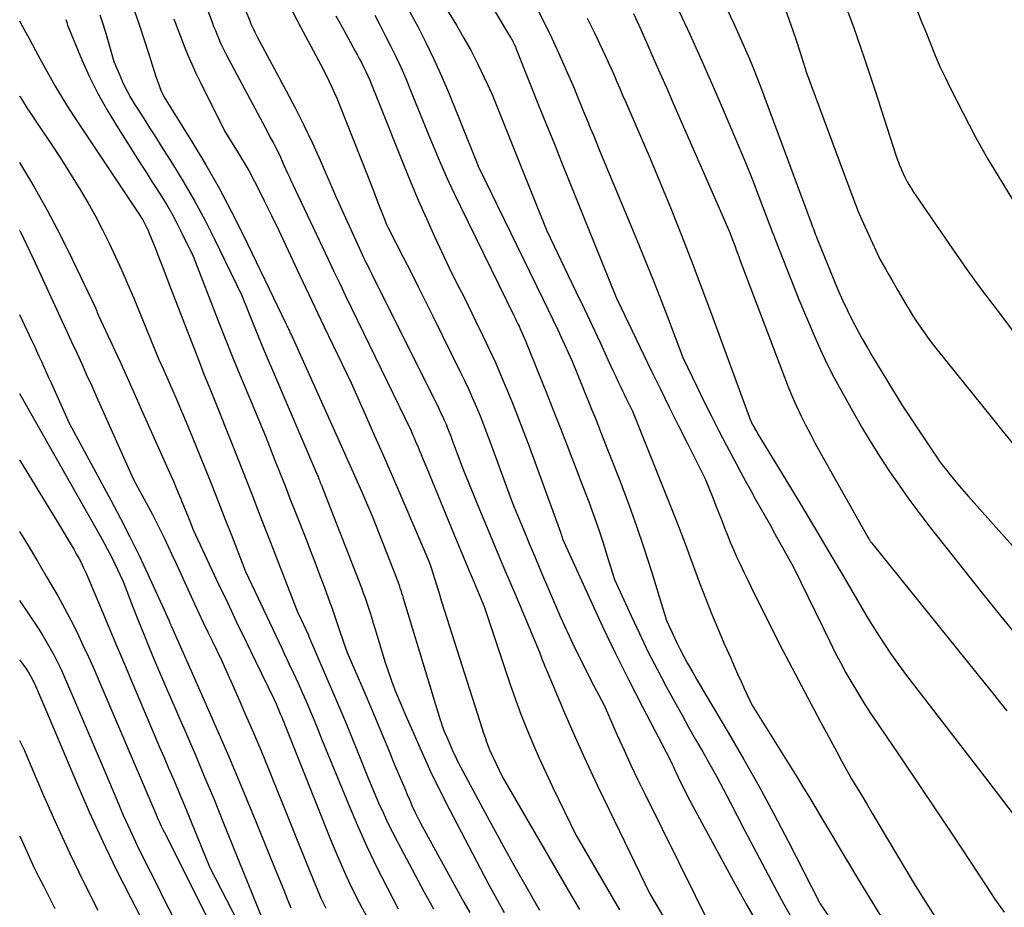
# Model space of a CAD drawing. Units: inches. Extents: x 2612369 to 2615133, y 1504482 to 1507367.
# Drawn here: x 2612402 to 2612511, y 1506306 to 1506405 of the extents above; entities that cross this region are included whole.
import ezdxf

# ---------------------------------------------------------------- set-up
doc = ezdxf.new("R2010")
doc.units = ezdxf.units.IN
doc.header["$MEASUREMENT"] = 0
doc.layers.add('Tile_2735_03_NE_contour_2ft', color=81, linetype='Continuous')

msp = doc.modelspace()

# ---------------------------------------------------------------- linework, layer by layer
at = {"layer": 'Tile_2735_03_NE_contour_2ft'}
for points in [[(2612419.84, 1506413.72, 7848), (2612423.09, 1506405.03, 7848), (2612423.26, 1506404.56, 7848), (2612423.45, 1506404.09, 7848), (2612423.64, 1506403.62, 7848), (2612423.83, 1506403.16, 7848), (2612424.04, 1506402.69, 7848), (2612424.25, 1506402.24, 7848), (2612424.47, 1506401.79, 7848), (2612424.7, 1506401.34, 7848), (2612428.69, 1506393.84, 7848), (2612428.99, 1506393.28, 7848), (2612429.29, 1506392.72, 7848), (2612429.58, 1506392.17, 7848), (2612429.88, 1506391.61, 7848), (2612430.12, 1506391.16, 7848), (2612430.29, 1506390.82, 7848), (2612430.46, 1506390.48, 7848), (2612430.63, 1506390.14, 7848), (2612430.78, 1506389.79, 7848), (2612431.09, 1506389.09, 7848), (2612431.5, 1506388.19, 7848), (2612431.71, 1506387.73, 7848), (2612431.92, 1506387.28, 7848), (2612432.13, 1506386.83, 7848), (2612432.34, 1506386.38, 7848), (2612436.03, 1506378.58, 7848), (2612436.68, 1506377.22, 7848), (2612437.33, 1506375.86, 7848), (2612437.98, 1506374.5, 7848), (2612438.63, 1506373.14, 7848), (2612445.23, 1506359.51, 7848), (2612445.48, 1506358.94, 7848), (2612445.61, 1506358.65, 7848), (2612445.74, 1506358.37, 7848), (2612445.86, 1506358.08, 7848), (2612445.98, 1506357.79, 7848), (2612446.17, 1506357.34, 7848), (2612446.39, 1506356.82, 7848), (2612446.6, 1506356.31, 7848), (2612446.82, 1506355.79, 7848), (2612447.03, 1506355.28, 7848), (2612450.08, 1506347.85, 7848), (2612450.63, 1506346.51, 7848), (2612451.18, 1506345.17, 7848), (2612451.74, 1506343.84, 7848), (2612452.3, 1506342.51, 7848), (2612453.42, 1506339.84, 7848), (2612455.75, 1506332.8, 7848), (2612456.32, 1506331.13, 7848), (2612456.91, 1506329.47, 7848), (2612457.53, 1506327.82, 7848), (2612458.18, 1506326.18, 7848), (2612458.85, 1506324.55, 7848), (2612459.55, 1506322.93, 7848), (2612460.29, 1506321.33, 7848), (2612461.04, 1506319.73, 7848), (2612463.7, 1506314.29, 7848), (2612466.91, 1506308.77, 7848), (2612468.52, 1506306.02, 7848)], [(2612446.17, 1506411.41, 7836), (2612450.33, 1506404.68, 7836), (2612451.17, 1506403.26, 7836), (2612451.98, 1506401.83, 7836), (2612452.73, 1506400.36, 7836), (2612453.44, 1506398.87, 7836), (2612453.81, 1506398.06, 7836), (2612454.3, 1506396.96, 7836), (2612454.77, 1506395.86, 7836), (2612455.22, 1506394.74, 7836), (2612455.66, 1506393.62, 7836), (2612456.1, 1506392.5, 7836), (2612456.54, 1506391.37, 7836), (2612456.98, 1506390.25, 7836), (2612457.43, 1506389.14, 7836), (2612460.41, 1506381.74, 7836), (2612462.76, 1506376.86, 7836), (2612463.66, 1506374.97, 7836), (2612464.56, 1506373.08, 7836), (2612465.45, 1506371.19, 7836), (2612466.34, 1506369.29, 7836), (2612467.55, 1506366.67, 7836), (2612467.82, 1506366.08, 7836), (2612468.1, 1506365.49, 7836), (2612468.37, 1506364.9, 7836), (2612468.65, 1506364.31, 7836), (2612468.84, 1506363.91, 7836), (2612469.03, 1506363.53, 7836), (2612469.21, 1506363.14, 7836), (2612469.4, 1506362.76, 7836), (2612469.59, 1506362.38, 7836), (2612469.97, 1506361.62, 7836), (2612472.73, 1506354.77, 7836), (2612473.77, 1506352.17, 7836), (2612474.79, 1506349.56, 7836), (2612475.79, 1506346.94, 7836), (2612476.77, 1506344.31, 7836), (2612477.44, 1506342.49, 7836), (2612478.09, 1506340.78, 7836), (2612478.77, 1506339.07, 7836), (2612479.47, 1506337.38, 7836), (2612480.19, 1506335.69, 7836), (2612480.91, 1506334.07, 7836), (2612481.29, 1506333.2, 7836), (2612481.68, 1506332.34, 7836), (2612482.07, 1506331.47, 7836), (2612482.47, 1506330.61, 7836), (2612483.26, 1506328.88, 7836), (2612488.28, 1506320.83, 7836), (2612488.95, 1506319.74, 7836), (2612489.62, 1506318.65, 7836), (2612490.28, 1506317.55, 7836), (2612490.94, 1506316.45, 7836), (2612491.59, 1506315.35, 7836), (2612492.25, 1506314.24, 7836), (2612492.91, 1506313.14, 7836), (2612493.57, 1506312.04, 7836), (2612495.4, 1506308.99, 7836), (2612496.98, 1506306.37, 7836), (2612498.57, 1506303.75, 7836)], [(2612451.91, 1506410.83, 7834), (2612455.9, 1506404.07, 7834), (2612456.38, 1506403.29, 7834), (2612456.48, 1506403.13, 7834), (2612456.57, 1506402.97, 7834), (2612456.66, 1506402.81, 7834), (2612456.74, 1506402.64, 7834), (2612456.82, 1506402.47, 7834), (2612456.9, 1506402.3, 7834), (2612456.97, 1506402.13, 7834), (2612457.04, 1506401.95, 7834), (2612458.64, 1506397.94, 7834), (2612459.5, 1506395.76, 7834), (2612460.37, 1506393.58, 7834), (2612461.25, 1506391.41, 7834), (2612462.12, 1506389.23, 7834), (2612468.06, 1506374.51, 7834), (2612468.12, 1506374.38, 7834), (2612468.13, 1506374.36, 7834), (2612468.14, 1506374.35, 7834), (2612468.15, 1506374.33, 7834), (2612468.16, 1506374.31, 7834), (2612468.19, 1506374.24, 7834), (2612468.2, 1506374.22, 7834), (2612468.21, 1506374.2, 7834), (2612468.22, 1506374.18, 7834), (2612468.23, 1506374.16, 7834), (2612472.1, 1506366.11, 7834), (2612473.08, 1506364.1, 7834), (2612474.06, 1506362.09, 7834), (2612475.05, 1506360.09, 7834), (2612476.05, 1506358.09, 7834), (2612478.06, 1506354.1, 7834), (2612478.95, 1506351.9, 7834), (2612479.27, 1506351.09, 7834), (2612479.59, 1506350.27, 7834), (2612479.91, 1506349.45, 7834), (2612480.23, 1506348.63, 7834), (2612480.55, 1506347.82, 7834), (2612480.87, 1506347.01, 7834), (2612481.22, 1506346.2, 7834), (2612481.57, 1506345.4, 7834), (2612481.61, 1506345.33, 7834), (2612481.99, 1506344.49, 7834), (2612482.38, 1506343.67, 7834), (2612482.78, 1506342.84, 7834), (2612483.18, 1506342.02, 7834), (2612485.33, 1506337.74, 7834), (2612486.7, 1506335.03, 7834), (2612488.09, 1506332.33, 7834), (2612489.5, 1506329.65, 7834), (2612490.93, 1506326.97, 7834), (2612492.73, 1506323.63, 7834), (2612493.28, 1506322.63, 7834), (2612493.83, 1506321.63, 7834), (2612494.4, 1506320.64, 7834), (2612494.99, 1506319.66, 7834), (2612495.57, 1506318.68, 7834), (2612496.16, 1506317.7, 7834), (2612496.74, 1506316.71, 7834), (2612497.32, 1506315.73, 7834), (2612501.47, 1506308.71, 7834), (2612505.54, 1506302.31, 7834)], [(2612493.29, 1506408.02, 7820), (2612494.59, 1506404.49, 7820), (2612495.82, 1506400.93, 7820), (2612497.01, 1506397.36, 7820), (2612499.31, 1506390.2, 7820), (2612499.75, 1506389.08, 7820), (2612499.92, 1506388.65, 7820), (2612500.11, 1506388.22, 7820), (2612500.31, 1506387.8, 7820), (2612500.53, 1506387.38, 7820), (2612500.54, 1506387.34, 7820), (2612500.78, 1506386.92, 7820), (2612501.03, 1506386.5, 7820), (2612501.28, 1506386.08, 7820), (2612501.55, 1506385.68, 7820), (2612505.63, 1506379.76, 7820), (2612507.26, 1506377.44, 7820), (2612508.92, 1506375.15, 7820), (2612510.62, 1506372.89, 7820), (2612512.35, 1506370.65, 7820)], [(2612431.69, 1506406.94, 7844), (2612432.94, 1506404.52, 7844), (2612435.5, 1506399.7, 7844), (2612436.14, 1506398.42, 7844), (2612436.45, 1506397.77, 7844), (2612436.75, 1506397.12, 7844), (2612437.03, 1506396.46, 7844), (2612437.3, 1506395.8, 7844), (2612440.41, 1506387.91, 7844), (2612440.74, 1506387.06, 7844), (2612441.07, 1506386.22, 7844), (2612441.4, 1506385.38, 7844), (2612441.73, 1506384.53, 7844), (2612442.23, 1506383.23, 7844), (2612442.3, 1506383.04, 7844), (2612442.38, 1506382.85, 7844), (2612442.46, 1506382.65, 7844), (2612442.55, 1506382.46, 7844), (2612442.72, 1506382.08, 7844), (2612444.4, 1506378.8, 7844), (2612445.23, 1506377.16, 7844), (2612446.06, 1506375.52, 7844), (2612446.89, 1506373.87, 7844), (2612447.7, 1506372.22, 7844), (2612450.8, 1506365.95, 7844), (2612451.26, 1506365, 7844), (2612451.7, 1506364.04, 7844), (2612452.14, 1506363.07, 7844), (2612452.56, 1506362.1, 7844), (2612452.97, 1506361.13, 7844), (2612453.36, 1506360.15, 7844), (2612453.74, 1506359.16, 7844), (2612454.11, 1506358.17, 7844), (2612456.58, 1506351.39, 7844), (2612457.51, 1506349.13, 7844), (2612457.98, 1506348, 7844), (2612458.45, 1506346.87, 7844), (2612458.92, 1506345.74, 7844), (2612459.39, 1506344.61, 7844), (2612459.81, 1506343.6, 7844), (2612460.48, 1506342.04, 7844), (2612461.15, 1506340.48, 7844), (2612461.84, 1506338.92, 7844), (2612462.54, 1506337.37, 7844), (2612462.67, 1506337.07, 7844), (2612463.32, 1506335.68, 7844), (2612463.98, 1506334.29, 7844), (2612464.67, 1506332.92, 7844), (2612465.37, 1506331.55, 7844), (2612466.79, 1506328.83, 7844), (2612468.27, 1506325.48, 7844), (2612469.02, 1506323.81, 7844), (2612469.78, 1506322.15, 7844), (2612470.57, 1506320.5, 7844), (2612471.37, 1506318.86, 7844), (2612478.81, 1506303.85, 7844)], [(2612444.86, 1506406.68, 7838), (2612445.68, 1506405.15, 7838), (2612446.01, 1506404.54, 7838), (2612446.95, 1506402.69, 7838), (2612447.86, 1506400.83, 7838), (2612448.71, 1506398.93, 7838), (2612449.51, 1506397.02, 7838), (2612452.64, 1506389.25, 7838), (2612452.68, 1506389.15, 7838), (2612452.75, 1506388.97, 7838), (2612459.97, 1506374.15, 7838), (2612460.53, 1506373, 7838), (2612461.08, 1506371.85, 7838), (2612461.63, 1506370.7, 7838), (2612462.17, 1506369.54, 7838), (2612463.25, 1506367.23, 7838), (2612464.36, 1506364.45, 7838), (2612464.7, 1506363.59, 7838), (2612465.05, 1506362.73, 7838), (2612465.4, 1506361.86, 7838), (2612465.75, 1506361, 7838), (2612466.09, 1506360.14, 7838), (2612466.44, 1506359.27, 7838), (2612466.78, 1506358.41, 7838), (2612467.12, 1506357.54, 7838), (2612468.46, 1506354.1, 7838), (2612469.44, 1506351.51, 7838), (2612470.38, 1506348.9, 7838), (2612471.27, 1506346.27, 7838), (2612472.12, 1506343.63, 7838), (2612473.77, 1506338.29, 7838), (2612474.5, 1506336.67, 7838), (2612474.88, 1506335.86, 7838), (2612475.27, 1506335.06, 7838), (2612475.68, 1506334.27, 7838), (2612476.11, 1506333.49, 7838), (2612476.17, 1506333.38, 7838), (2612476.64, 1506332.56, 7838), (2612477.11, 1506331.73, 7838), (2612477.59, 1506330.91, 7838), (2612478.07, 1506330.09, 7838), (2612480.63, 1506325.78, 7838), (2612482.37, 1506322.79, 7838), (2612484.07, 1506319.77, 7838), (2612485.71, 1506316.73, 7838), (2612487.31, 1506313.66, 7838), (2612490.8, 1506306.82, 7838), (2612490.89, 1506306.66, 7838), (2612490.95, 1506306.56, 7838), (2612499.11, 1506294.63, 7838)], [(2612480.15, 1506407.22, 7824), (2612481.21, 1506404.96, 7824), (2612481.67, 1506403.96, 7824), (2612482.13, 1506402.96, 7824), (2612482.57, 1506401.95, 7824), (2612483, 1506400.93, 7824), (2612483.42, 1506399.92, 7824), (2612483.83, 1506398.89, 7824), (2612484.23, 1506397.87, 7824), (2612484.62, 1506396.84, 7824), (2612489.89, 1506382.63, 7824), (2612489.97, 1506382.41, 7824), (2612490.05, 1506382.19, 7824), (2612490.13, 1506381.96, 7824), (2612490.21, 1506381.74, 7824), (2612490.3, 1506381.52, 7824), (2612490.38, 1506381.3, 7824), (2612490.47, 1506381.08, 7824), (2612490.55, 1506380.86, 7824), (2612492.49, 1506376.11, 7824), (2612492.95, 1506375.02, 7824), (2612493.43, 1506373.93, 7824), (2612493.94, 1506372.87, 7824), (2612494.46, 1506371.8, 7824), (2612495.01, 1506370.76, 7824), (2612495.58, 1506369.72, 7824), (2612496.16, 1506368.69, 7824), (2612496.77, 1506367.67, 7824), (2612500.01, 1506362.36, 7824), (2612503.12, 1506357.65, 7824), (2612503.33, 1506357.34, 7824), (2612503.54, 1506357.03, 7824), (2612503.75, 1506356.72, 7824), (2612503.96, 1506356.41, 7824), (2612504.17, 1506356.1, 7824), (2612504.39, 1506355.8, 7824), (2612504.62, 1506355.5, 7824), (2612504.85, 1506355.2, 7824), (2612505.38, 1506354.54, 7824), (2612505.88, 1506353.92, 7824), (2612506.39, 1506353.31, 7824), (2612506.91, 1506352.71, 7824), (2612507.44, 1506352.11, 7824), (2612514.79, 1506343.87, 7824)], [(2612410.58, 1506405.84, 7854), (2612410.87, 1506404.94, 7854), (2612411.16, 1506404.03, 7854), (2612411.43, 1506403.12, 7854), (2612412.14, 1506400.64, 7854), (2612412.82, 1506399.01, 7854), (2612413.18, 1506398.2, 7854), (2612413.57, 1506397.41, 7854), (2612414, 1506396.63, 7854), (2612414.45, 1506395.88, 7854), (2612414.81, 1506395.32, 7854), (2612415.46, 1506394.29, 7854), (2612416.11, 1506393.26, 7854), (2612416.76, 1506392.24, 7854), (2612417.41, 1506391.21, 7854), (2612418.68, 1506389.21, 7854), (2612419.93, 1506387.16, 7854), (2612421.13, 1506385.09, 7854), (2612422.27, 1506382.98, 7854), (2612423.35, 1506380.84, 7854), (2612426.41, 1506374.55, 7854), (2612427.52, 1506371.76, 7854), (2612428.08, 1506370.37, 7854), (2612428.64, 1506368.98, 7854), (2612429.22, 1506367.6, 7854), (2612429.81, 1506366.21, 7854), (2612434.74, 1506354.73, 7854), (2612434.84, 1506354.47, 7854), (2612434.9, 1506354.34, 7854), (2612434.95, 1506354.2, 7854), (2612435, 1506354.07, 7854), (2612435.05, 1506353.94, 7854), (2612435.11, 1506353.8, 7854), (2612435.19, 1506353.6, 7854), (2612435.27, 1506353.39, 7854), (2612435.35, 1506353.19, 7854), (2612435.43, 1506352.99, 7854), (2612439.74, 1506341.94, 7854), (2612439.95, 1506341.38, 7854), (2612440.15, 1506340.82, 7854), (2612440.34, 1506340.26, 7854), (2612440.53, 1506339.7, 7854), (2612440.71, 1506339.13, 7854), (2612440.89, 1506338.56, 7854), (2612441.06, 1506337.99, 7854), (2612441.24, 1506337.43, 7854), (2612442.4, 1506333.61, 7854), (2612442.57, 1506333.07, 7854), (2612442.75, 1506332.52, 7854), (2612442.94, 1506331.99, 7854), (2612443.13, 1506331.45, 7854), (2612443.54, 1506330.38, 7854), (2612444.81, 1506327.4, 7854), (2612445.32, 1506326.22, 7854), (2612445.83, 1506325.04, 7854), (2612446.35, 1506323.86, 7854), (2612446.88, 1506322.69, 7854), (2612447.42, 1506321.52, 7854), (2612447.97, 1506320.36, 7854), (2612448.54, 1506319.21, 7854), (2612449.13, 1506318.06, 7854), (2612453.88, 1506308.93, 7854), (2612455.65, 1506305.72, 7854)], [(2612414.43, 1506406.25, 7852), (2612414.98, 1506404.66, 7852), (2612415.51, 1506403.06, 7852), (2612416.02, 1506401.46, 7852), (2612416.78, 1506399.07, 7852), (2612416.92, 1506398.66, 7852), (2612417.06, 1506398.26, 7852), (2612417.22, 1506397.85, 7852), (2612417.39, 1506397.45, 7852), (2612417.73, 1506396.66, 7852), (2612420.86, 1506391.65, 7852), (2612422.38, 1506389.12, 7852), (2612423.85, 1506386.57, 7852), (2612425.22, 1506383.96, 7852), (2612426.55, 1506381.32, 7852), (2612431.35, 1506371.34, 7852), (2612431.41, 1506371.21, 7852), (2612431.47, 1506371.08, 7852), (2612431.53, 1506370.96, 7852), (2612431.59, 1506370.83, 7852), (2612431.65, 1506370.7, 7852), (2612431.7, 1506370.58, 7852), (2612431.76, 1506370.46, 7852), (2612431.81, 1506370.34, 7852), (2612431.93, 1506370.1, 7852), (2612437.23, 1506358.35, 7852), (2612437.86, 1506356.94, 7852), (2612438.49, 1506355.53, 7852), (2612439.11, 1506354.12, 7852), (2612439.73, 1506352.7, 7852), (2612440.96, 1506349.86, 7852), (2612443.61, 1506343.1, 7852), (2612443.72, 1506342.82, 7852), (2612443.83, 1506342.53, 7852), (2612443.93, 1506342.23, 7852), (2612444.03, 1506341.94, 7852), (2612444.13, 1506341.65, 7852), (2612444.22, 1506341.35, 7852), (2612444.32, 1506341.06, 7852), (2612444.41, 1506340.76, 7852), (2612448.52, 1506327.2, 7852), (2612448.58, 1506327.01, 7852), (2612448.65, 1506326.81, 7852), (2612448.72, 1506326.61, 7852), (2612448.79, 1506326.42, 7852), (2612448.93, 1506326.03, 7852), (2612449.4, 1506324.92, 7852), (2612449.59, 1506324.48, 7852), (2612449.79, 1506324.05, 7852), (2612449.98, 1506323.61, 7852), (2612450.18, 1506323.18, 7852), (2612450.38, 1506322.75, 7852), (2612450.59, 1506322.32, 7852), (2612450.81, 1506321.9, 7852), (2612451.03, 1506321.48, 7852), (2612453.28, 1506317.31, 7852), (2612454.42, 1506315.2, 7852), (2612455.58, 1506313.09, 7852), (2612456.75, 1506311, 7852), (2612457.93, 1506308.91, 7852), (2612459.61, 1506305.97, 7852)], [(2612426.82, 1506406.35, 7846), (2612427.29, 1506405.17, 7846), (2612427.42, 1506404.85, 7846), (2612427.55, 1506404.54, 7846), (2612427.69, 1506404.23, 7846), (2612427.84, 1506403.93, 7846), (2612428.15, 1506403.32, 7846), (2612431.36, 1506397.38, 7846), (2612432.36, 1506395.47, 7846), (2612433.33, 1506393.55, 7846), (2612434.24, 1506391.6, 7846), (2612435.12, 1506389.63, 7846), (2612436.83, 1506385.67, 7846), (2612439.69, 1506379.43, 7846), (2612439.83, 1506379.11, 7846), (2612439.98, 1506378.79, 7846), (2612440.13, 1506378.48, 7846), (2612440.28, 1506378.16, 7846), (2612440.44, 1506377.85, 7846), (2612440.59, 1506377.53, 7846), (2612440.74, 1506377.22, 7846), (2612440.9, 1506376.9, 7846), (2612448.36, 1506361.93, 7846), (2612448.57, 1506361.5, 7846), (2612448.78, 1506361.07, 7846), (2612448.97, 1506360.63, 7846), (2612449.17, 1506360.19, 7846), (2612449.35, 1506359.75, 7846), (2612449.53, 1506359.31, 7846), (2612449.71, 1506358.86, 7846), (2612449.87, 1506358.41, 7846), (2612450.99, 1506355.33, 7846), (2612452.91, 1506350.68, 7846), (2612453.87, 1506348.35, 7846), (2612454.84, 1506346.03, 7846), (2612455.82, 1506343.71, 7846), (2612456.79, 1506341.39, 7846), (2612459.6, 1506334.77, 7846), (2612459.82, 1506334.13, 7846), (2612459.94, 1506333.81, 7846), (2612460.06, 1506333.49, 7846), (2612460.19, 1506333.17, 7846), (2612460.32, 1506332.86, 7846), (2612462.39, 1506328, 7846), (2612463.58, 1506325.26, 7846), (2612464.8, 1506322.54, 7846), (2612466.06, 1506319.84, 7846), (2612467.35, 1506317.15, 7846), (2612471.91, 1506307.78, 7846), (2612473.44, 1506305.15, 7846)], [(2612436.9, 1506405.75, 7842), (2612437.56, 1506404.53, 7842), (2612438.22, 1506403.32, 7842), (2612439.04, 1506401.81, 7842), (2612439.29, 1506401.35, 7842), (2612439.53, 1506400.9, 7842), (2612439.77, 1506400.44, 7842), (2612440.01, 1506399.97, 7842), (2612440.24, 1506399.51, 7842), (2612440.46, 1506399.04, 7842), (2612440.67, 1506398.56, 7842), (2612440.86, 1506398.08, 7842), (2612441.65, 1506396.13, 7842), (2612444.42, 1506389.16, 7842), (2612445.25, 1506387.13, 7842), (2612446.1, 1506385.11, 7842), (2612446.98, 1506383.11, 7842), (2612447.89, 1506381.12, 7842), (2612449.74, 1506377.15, 7842), (2612450.67, 1506375.32, 7842), (2612451.14, 1506374.41, 7842), (2612451.6, 1506373.49, 7842), (2612452.05, 1506372.57, 7842), (2612452.5, 1506371.65, 7842), (2612453.28, 1506370.03, 7842), (2612453.98, 1506368.54, 7842), (2612454.67, 1506367.05, 7842), (2612455.33, 1506365.55, 7842), (2612455.97, 1506364.04, 7842), (2612456.59, 1506362.52, 7842), (2612457.19, 1506360.99, 7842), (2612457.78, 1506359.46, 7842), (2612458.35, 1506357.92, 7842), (2612461.93, 1506348.13, 7842), (2612461.95, 1506348.05, 7842), (2612461.98, 1506347.98, 7842), (2612462, 1506347.91, 7842), (2612462.03, 1506347.84, 7842), (2612462.06, 1506347.76, 7842), (2612462.08, 1506347.69, 7842), (2612462.1, 1506347.62, 7842), (2612462.13, 1506347.55, 7842), (2612462.17, 1506347.41, 7842), (2612465.23, 1506340.62, 7842), (2612466.63, 1506337.6, 7842), (2612468.06, 1506334.59, 7842), (2612469.55, 1506331.61, 7842), (2612471.07, 1506328.65, 7842), (2612474.17, 1506322.75, 7842), (2612474.38, 1506322.26, 7842), (2612474.49, 1506322.02, 7842), (2612474.6, 1506321.77, 7842), (2612474.72, 1506321.53, 7842), (2612474.83, 1506321.29, 7842), (2612475.29, 1506320.34, 7842), (2612475.64, 1506319.63, 7842), (2612476, 1506318.92, 7842), (2612476.36, 1506318.22, 7842), (2612476.73, 1506317.51, 7842), (2612481.21, 1506309.21, 7842), (2612482.7, 1506306.54, 7842), (2612484.24, 1506303.89, 7842)], [(2612441.24, 1506405.8, 7840), (2612441.84, 1506404.64, 7840), (2612442.44, 1506403.47, 7840), (2612443.03, 1506402.3, 7840), (2612443.61, 1506401.12, 7840), (2612444.17, 1506399.94, 7840), (2612444.69, 1506398.74, 7840), (2612445.19, 1506397.53, 7840), (2612447.18, 1506392.58, 7840), (2612448.31, 1506389.88, 7840), (2612448.89, 1506388.53, 7840), (2612449.48, 1506387.19, 7840), (2612450.1, 1506385.86, 7840), (2612450.73, 1506384.54, 7840), (2612456.76, 1506372.22, 7840), (2612456.95, 1506371.85, 7840), (2612457.04, 1506371.66, 7840), (2612457.14, 1506371.47, 7840), (2612457.23, 1506371.29, 7840), (2612457.32, 1506371.1, 7840), (2612457.45, 1506370.81, 7840), (2612457.6, 1506370.48, 7840), (2612457.74, 1506370.15, 7840), (2612457.89, 1506369.81, 7840), (2612458.03, 1506369.48, 7840), (2612459.48, 1506365.89, 7840), (2612460.29, 1506363.87, 7840), (2612461.09, 1506361.85, 7840), (2612461.89, 1506359.83, 7840), (2612462.68, 1506357.8, 7840), (2612463.21, 1506356.44, 7840), (2612463.73, 1506355.09, 7840), (2612464.24, 1506353.73, 7840), (2612464.76, 1506352.38, 7840), (2612465.27, 1506351.02, 7840), (2612465.28, 1506350.99, 7840), (2612465.77, 1506349.65, 7840), (2612466.24, 1506348.3, 7840), (2612466.69, 1506346.94, 7840), (2612467.12, 1506345.58, 7840), (2612467.97, 1506342.85, 7840), (2612469.8, 1506338.82, 7840), (2612470.73, 1506336.82, 7840), (2612471.69, 1506334.83, 7840), (2612472.7, 1506332.87, 7840), (2612473.73, 1506330.91, 7840), (2612474.68, 1506329.18, 7840), (2612475.45, 1506327.78, 7840), (2612476.22, 1506326.39, 7840), (2612477, 1506325, 7840), (2612477.8, 1506323.62, 7840), (2612478.58, 1506322.23, 7840), (2612479.35, 1506320.84, 7840), (2612480.1, 1506319.43, 7840), (2612480.84, 1506318.02, 7840), (2612482.4, 1506314.96, 7840), (2612486.08, 1506308.01, 7840), (2612486.83, 1506306.63, 7840), (2612487.6, 1506305.27, 7840)], [(2612459.36, 1506406.43, 7832), (2612460.19, 1506404.85, 7832), (2612460.97, 1506403.24, 7832), (2612461.71, 1506401.62, 7832), (2612463.45, 1506397.65, 7832), (2612463.84, 1506396.69, 7832), (2612464.02, 1506396.24, 7832), (2612464.2, 1506395.79, 7832), (2612464.38, 1506395.34, 7832), (2612464.57, 1506394.89, 7832), (2612464.9, 1506394.1, 7832), (2612465.25, 1506393.25, 7832), (2612465.6, 1506392.41, 7832), (2612465.95, 1506391.56, 7832), (2612466.3, 1506390.72, 7832), (2612470.53, 1506380.56, 7832), (2612471.39, 1506378.46, 7832), (2612472.23, 1506376.36, 7832), (2612473.05, 1506374.26, 7832), (2612473.86, 1506372.14, 7832), (2612475.57, 1506367.61, 7832), (2612477.16, 1506364.33, 7832), (2612477.96, 1506362.69, 7832), (2612478.77, 1506361.06, 7832), (2612479.6, 1506359.44, 7832), (2612480.44, 1506357.82, 7832), (2612481.51, 1506355.8, 7832), (2612482.04, 1506354.81, 7832), (2612482.57, 1506353.83, 7832), (2612483.11, 1506352.85, 7832), (2612483.66, 1506351.87, 7832), (2612484.21, 1506350.9, 7832), (2612484.75, 1506349.92, 7832), (2612485.3, 1506348.95, 7832), (2612485.85, 1506347.97, 7832), (2612487.92, 1506344.24, 7832), (2612491.95, 1506335.93, 7832), (2612492.54, 1506334.76, 7832), (2612493.14, 1506333.6, 7832), (2612493.76, 1506332.46, 7832), (2612494.41, 1506331.32, 7832), (2612495.08, 1506330.2, 7832), (2612495.77, 1506329.09, 7832), (2612496.47, 1506328, 7832), (2612497.2, 1506326.91, 7832), (2612500.07, 1506322.7, 7832), (2612501.98, 1506319.89, 7832), (2612503.87, 1506317.06, 7832), (2612505.76, 1506314.23, 7832), (2612507.63, 1506311.39, 7832), (2612509.39, 1506308.69, 7832), (2612510.38, 1506307.2, 7832), (2612511.41, 1506305.73, 7832)], [(2612464.9, 1506405.46, 7830), (2612465.71, 1506403.84, 7830), (2612466.58, 1506402.03, 7830), (2612466.93, 1506401.31, 7830), (2612467.26, 1506400.58, 7830), (2612467.59, 1506399.85, 7830), (2612467.91, 1506399.11, 7830), (2612468.22, 1506398.38, 7830), (2612468.54, 1506397.64, 7830), (2612468.86, 1506396.9, 7830), (2612469.18, 1506396.17, 7830), (2612471.95, 1506389.82, 7830), (2612474.26, 1506384.16, 7830), (2612475.39, 1506381.33, 7830), (2612476.51, 1506378.48, 7830), (2612477.6, 1506375.63, 7830), (2612478.66, 1506372.76, 7830), (2612483.08, 1506360.7, 7830), (2612483.24, 1506360.36, 7830), (2612483.32, 1506360.2, 7830), (2612483.41, 1506360.03, 7830), (2612483.5, 1506359.87, 7830), (2612483.59, 1506359.7, 7830), (2612483.6, 1506359.67, 7830), (2612483.71, 1506359.49, 7830), (2612483.81, 1506359.32, 7830), (2612483.91, 1506359.14, 7830), (2612484.02, 1506358.97, 7830), (2612487.05, 1506353.99, 7830), (2612488.66, 1506351.32, 7830), (2612490.27, 1506348.65, 7830), (2612491.86, 1506345.96, 7830), (2612493.45, 1506343.28, 7830), (2612495.99, 1506338.93, 7830), (2612496.52, 1506338.05, 7830), (2612497.05, 1506337.18, 7830), (2612497.6, 1506336.32, 7830), (2612498.16, 1506335.46, 7830), (2612498.73, 1506334.62, 7830), (2612499.31, 1506333.78, 7830), (2612499.92, 1506332.96, 7830), (2612500.53, 1506332.14, 7830), (2612509.54, 1506320.45, 7830), (2612512.41, 1506316.67, 7830)], [(2612470.06, 1506405.98, 7828), (2612470.47, 1506405.1, 7828), (2612470.88, 1506404.21, 7828), (2612471.55, 1506402.69, 7828), (2612472.28, 1506401.04, 7828), (2612473.01, 1506399.39, 7828), (2612473.74, 1506397.74, 7828), (2612474.46, 1506396.08, 7828), (2612480.81, 1506381.55, 7828), (2612480.97, 1506381.16, 7828), (2612481.05, 1506380.96, 7828), (2612481.12, 1506380.76, 7828), (2612481.2, 1506380.56, 7828), (2612481.27, 1506380.36, 7828), (2612481.4, 1506380.02, 7828), (2612481.53, 1506379.64, 7828), (2612481.67, 1506379.27, 7828), (2612481.81, 1506378.9, 7828), (2612481.95, 1506378.53, 7828), (2612486.9, 1506365.42, 7828), (2612487.33, 1506364.34, 7828), (2612487.78, 1506363.27, 7828), (2612488.25, 1506362.2, 7828), (2612488.75, 1506361.15, 7828), (2612489.26, 1506360.11, 7828), (2612489.8, 1506359.07, 7828), (2612490.34, 1506358.04, 7828), (2612490.9, 1506357.02, 7828), (2612496.19, 1506347.58, 7828), (2612496.31, 1506347.39, 7828), (2612496.35, 1506347.33, 7828), (2612496.39, 1506347.27, 7828), (2612496.43, 1506347.21, 7828), (2612496.47, 1506347.14, 7828), (2612496.51, 1506347.08, 7828), (2612496.55, 1506347.03, 7828), (2612496.6, 1506346.97, 7828), (2612496.64, 1506346.91, 7828), (2612509.29, 1506331.21, 7828), (2612510.09, 1506330.21, 7828), (2612510.9, 1506329.21, 7828), (2612511.7, 1506328.21, 7828)], [(2612475.18, 1506406.22, 7826), (2612476.35, 1506403.69, 7826), (2612477.5, 1506401.14, 7826), (2612478.63, 1506398.59, 7826), (2612479.74, 1506396.03, 7826), (2612480.93, 1506393.26, 7826), (2612481.75, 1506391.32, 7826), (2612482.55, 1506389.38, 7826), (2612483.33, 1506387.43, 7826), (2612484.09, 1506385.46, 7826), (2612485.51, 1506381.75, 7826), (2612485.55, 1506381.64, 7826), (2612485.59, 1506381.53, 7826), (2612485.63, 1506381.43, 7826), (2612485.67, 1506381.32, 7826), (2612485.71, 1506381.21, 7826), (2612485.75, 1506381.11, 7826), (2612485.8, 1506381, 7826), (2612485.84, 1506380.9, 7826), (2612488.5, 1506374.08, 7826), (2612490.44, 1506369.55, 7826), (2612491.07, 1506368.14, 7826), (2612491.73, 1506366.74, 7826), (2612492.44, 1506365.36, 7826), (2612493.18, 1506364, 7826), (2612494.68, 1506361.34, 7826), (2612495.62, 1506359.71, 7826), (2612496.59, 1506358.09, 7826), (2612497.59, 1506356.5, 7826), (2612498.62, 1506354.92, 7826), (2612499.69, 1506353.37, 7826), (2612500.77, 1506351.83, 7826), (2612501.9, 1506350.32, 7826), (2612503.04, 1506348.82, 7826), (2612507.01, 1506343.78, 7826), (2612508.99, 1506341.29, 7826), (2612510.99, 1506338.81, 7826), (2612513.02, 1506336.35, 7826)], [(2612487.01, 1506406.42, 7822), (2612487.43, 1506405.26, 7822), (2612487.84, 1506404.09, 7822), (2612488.24, 1506402.92, 7822), (2612488.62, 1506401.74, 7822), (2612489.38, 1506399.39, 7822), (2612494.07, 1506386.65, 7822), (2612494.59, 1506385.28, 7822), (2612495.13, 1506383.92, 7822), (2612495.71, 1506382.58, 7822), (2612496.3, 1506381.25, 7822), (2612497.53, 1506378.59, 7822), (2612498.21, 1506377.43, 7822), (2612498.54, 1506376.85, 7822), (2612498.88, 1506376.27, 7822), (2612499.22, 1506375.69, 7822), (2612499.55, 1506375.11, 7822), (2612500.07, 1506374.2, 7822), (2612500.45, 1506373.56, 7822), (2612500.84, 1506372.92, 7822), (2612501.24, 1506372.28, 7822), (2612501.64, 1506371.65, 7822), (2612501.82, 1506371.39, 7822), (2612502.33, 1506370.64, 7822), (2612502.85, 1506369.9, 7822), (2612503.39, 1506369.18, 7822), (2612503.95, 1506368.46, 7822), (2612509.95, 1506360.99, 7822), (2612511.31, 1506359.32, 7822), (2612512.68, 1506357.66, 7822)], [(2612501.75, 1506406.23, 7818), (2612502.24, 1506405, 7818), (2612502.73, 1506403.77, 7818), (2612503.22, 1506402.54, 7818), (2612503.72, 1506401.31, 7818), (2612504.25, 1506400.09, 7818), (2612504.81, 1506398.89, 7818), (2612505.39, 1506397.7, 7818), (2612506.82, 1506394.86, 7818), (2612508.17, 1506392.28, 7818), (2612509.59, 1506389.74, 7818), (2612511.09, 1506387.24, 7818), (2612512.65, 1506384.78, 7818)], [(2612401.63, 1506405.17, 7858), (2612401.96, 1506404.55, 7858), (2612402.68, 1506403.22, 7858), (2612403.4, 1506401.88, 7858), (2612404.12, 1506400.55, 7858), (2612404.85, 1506399.22, 7858), (2612405.59, 1506397.9, 7858), (2612406.36, 1506396.59, 7858), (2612407.16, 1506395.31, 7858), (2612407.99, 1506394.04, 7858), (2612414.93, 1506383.66, 7858), (2612415.27, 1506383.11, 7858), (2612415.39, 1506382.9, 7858), (2612415.52, 1506382.68, 7858), (2612415.63, 1506382.46, 7858), (2612415.75, 1506382.24, 7858), (2612415.85, 1506382.01, 7858), (2612415.96, 1506381.78, 7858), (2612416.05, 1506381.55, 7858), (2612416.15, 1506381.32, 7858), (2612416.8, 1506379.66, 7858), (2612417.22, 1506378.6, 7858), (2612417.63, 1506377.54, 7858), (2612418.04, 1506376.48, 7858), (2612418.45, 1506375.41, 7858), (2612421.63, 1506367.17, 7858), (2612421.91, 1506366.46, 7858), (2612422.18, 1506365.76, 7858), (2612422.47, 1506365.06, 7858), (2612422.75, 1506364.36, 7858), (2612423.33, 1506362.96, 7858), (2612425.42, 1506357.67, 7858), (2612426.46, 1506355.02, 7858), (2612427.5, 1506352.38, 7858), (2612428.54, 1506349.73, 7858), (2612429.57, 1506347.08, 7858), (2612432.66, 1506339.14, 7858), (2612432.93, 1506338.57, 7858), (2612433.06, 1506338.29, 7858), (2612433.19, 1506338.01, 7858), (2612433.32, 1506337.73, 7858), (2612433.45, 1506337.45, 7858), (2612433.58, 1506337.17, 7858), (2612433.71, 1506336.89, 7858), (2612433.83, 1506336.6, 7858), (2612433.95, 1506336.32, 7858), (2612436.64, 1506330.1, 7858), (2612437.3, 1506328.55, 7858), (2612437.96, 1506326.99, 7858), (2612438.6, 1506325.42, 7858), (2612439.23, 1506323.85, 7858), (2612440.48, 1506320.71, 7858), (2612441.66, 1506317.96, 7858), (2612442.15, 1506316.85, 7858), (2612442.66, 1506315.75, 7858), (2612443.2, 1506314.66, 7858), (2612443.76, 1506313.59, 7858), (2612446.7, 1506308.06, 7858), (2612447.76, 1506306.13, 7858)], [(2612406.78, 1506405.34, 7856), (2612406.82, 1506405.23, 7856), (2612406.86, 1506405.11, 7856), (2612406.89, 1506405, 7856), (2612406.98, 1506404.68, 7856), (2612408.58, 1506400.84, 7856), (2612409.43, 1506398.94, 7856), (2612410.35, 1506397.08, 7856), (2612411.35, 1506395.27, 7856), (2612412.42, 1506393.49, 7856), (2612415.15, 1506389.2, 7856), (2612415.73, 1506388.29, 7856), (2612416.31, 1506387.38, 7856), (2612416.89, 1506386.47, 7856), (2612417.47, 1506385.56, 7856), (2612418.03, 1506384.64, 7856), (2612418.58, 1506383.7, 7856), (2612419.09, 1506382.75, 7856), (2612419.58, 1506381.79, 7856), (2612420.96, 1506378.94, 7856), (2612423.77, 1506371.71, 7856), (2612424.62, 1506369.55, 7856), (2612425.47, 1506367.4, 7856), (2612426.35, 1506365.25, 7856), (2612427.24, 1506363.11, 7856), (2612429.03, 1506358.84, 7856), (2612430.13, 1506356.07, 7856), (2612430.68, 1506354.68, 7856), (2612431.23, 1506353.29, 7856), (2612431.77, 1506351.9, 7856), (2612432.32, 1506350.51, 7856), (2612433.53, 1506347.44, 7856), (2612434.06, 1506346.07, 7856), (2612434.59, 1506344.7, 7856), (2612435.11, 1506343.32, 7856), (2612435.62, 1506341.95, 7856), (2612436.23, 1506340.29, 7856), (2612436.43, 1506339.74, 7856), (2612436.62, 1506339.19, 7856), (2612436.81, 1506338.63, 7856), (2612436.99, 1506338.07, 7856), (2612437.18, 1506337.52, 7856), (2612437.36, 1506336.96, 7856), (2612437.55, 1506336.41, 7856), (2612437.75, 1506335.86, 7856), (2612438.16, 1506334.73, 7856), (2612440.22, 1506329.91, 7856), (2612441.04, 1506327.97, 7856), (2612441.86, 1506326.02, 7856), (2612442.67, 1506324.07, 7856), (2612443.48, 1506322.12, 7856), (2612444.56, 1506319.53, 7856), (2612444.83, 1506318.88, 7856), (2612445.12, 1506318.23, 7856), (2612445.41, 1506317.59, 7856), (2612445.71, 1506316.95, 7856), (2612446.32, 1506315.67, 7856), (2612451.17, 1506306.87, 7856), (2612451.83, 1506305.7, 7856)], [(2612418.83, 1506405.4, 7850), (2612419.21, 1506404.38, 7850), (2612419.6, 1506403.36, 7850), (2612419.99, 1506402.35, 7850), (2612420.4, 1506401.34, 7850), (2612420.83, 1506400.34, 7850), (2612421.28, 1506399.35, 7850), (2612421.75, 1506398.37, 7850), (2612424.52, 1506392.83, 7850), (2612425.9, 1506390.63, 7850), (2612426.57, 1506389.52, 7850), (2612427.21, 1506388.4, 7850), (2612427.83, 1506387.26, 7850), (2612428.42, 1506386.1, 7850), (2612428.91, 1506385.11, 7850), (2612429.72, 1506383.45, 7850), (2612430.53, 1506381.78, 7850), (2612431.32, 1506380.11, 7850), (2612432.1, 1506378.43, 7850), (2612432.55, 1506377.46, 7850), (2612433.54, 1506375.34, 7850), (2612434.53, 1506373.23, 7850), (2612435.54, 1506371.12, 7850), (2612436.55, 1506369.02, 7850), (2612438.58, 1506364.81, 7850), (2612440.33, 1506360.87, 7850), (2612441.2, 1506358.9, 7850), (2612442.07, 1506356.93, 7850), (2612442.93, 1506354.96, 7850), (2612443.78, 1506352.98, 7850), (2612447.24, 1506344.9, 7850), (2612447.49, 1506344.26, 7850), (2612447.53, 1506344.15, 7850), (2612448.11, 1506342.26, 7850), (2612448.4, 1506341.33, 7850), (2612448.68, 1506340.4, 7850), (2612448.98, 1506339.47, 7850), (2612449.27, 1506338.54, 7850), (2612453.19, 1506326.21, 7850), (2612453.35, 1506325.72, 7850), (2612453.52, 1506325.23, 7850), (2612453.7, 1506324.74, 7850), (2612453.88, 1506324.26, 7850), (2612454.07, 1506323.78, 7850), (2612454.28, 1506323.31, 7850), (2612454.49, 1506322.84, 7850), (2612454.71, 1506322.37, 7850), (2612455.48, 1506320.79, 7850), (2612462.84, 1506308.13, 7850), (2612464.04, 1506306.06, 7850)], [(2612401.63, 1506396.78, 7860), (2612401.69, 1506396.7, 7860), (2612402.06, 1506396.09, 7860), (2612402.44, 1506395.49, 7860), (2612402.83, 1506394.89, 7860), (2612406.14, 1506389.95, 7860), (2612408.4, 1506386.28, 7860), (2612409.26, 1506384.83, 7860), (2612410.08, 1506383.37, 7860), (2612410.87, 1506381.88, 7860), (2612411.62, 1506380.38, 7860), (2612412.33, 1506378.86, 7860), (2612413.03, 1506377.32, 7860), (2612413.7, 1506375.78, 7860), (2612414.35, 1506374.23, 7860), (2612417.11, 1506367.48, 7860), (2612417.66, 1506366.29, 7860), (2612417.93, 1506365.7, 7860), (2612418.2, 1506365.1, 7860), (2612418.46, 1506364.5, 7860), (2612418.72, 1506363.9, 7860), (2612419.12, 1506362.98, 7860), (2612419.58, 1506361.91, 7860), (2612420.02, 1506360.85, 7860), (2612420.47, 1506359.78, 7860), (2612420.9, 1506358.71, 7860), (2612422.27, 1506355.31, 7860), (2612423.04, 1506353.39, 7860), (2612423.81, 1506351.47, 7860), (2612424.56, 1506349.54, 7860), (2612425.32, 1506347.62, 7860), (2612426.82, 1506343.76, 7860), (2612428.2, 1506340.84, 7860), (2612428.86, 1506339.43, 7860), (2612429.52, 1506338.03, 7860), (2612430.19, 1506336.62, 7860), (2612430.85, 1506335.21, 7860), (2612431.14, 1506334.6, 7860), (2612431.66, 1506333.5, 7860), (2612432.17, 1506332.4, 7860), (2612432.68, 1506331.29, 7860), (2612433.17, 1506330.18, 7860), (2612433.54, 1506329.36, 7860), (2612433.84, 1506328.66, 7860), (2612434.15, 1506327.95, 7860), (2612434.44, 1506327.24, 7860), (2612434.73, 1506326.52, 7860), (2612435.3, 1506325.09, 7860), (2612438.28, 1506317.8, 7860), (2612439.3, 1506315.42, 7860), (2612440.35, 1506313.06, 7860), (2612441.47, 1506310.72, 7860), (2612442.63, 1506308.41, 7860), (2612443.85, 1506306.13, 7860)], [(2612401.63, 1506389.36, 7862), (2612403.16, 1506386.76, 7862), (2612404.69, 1506384.05, 7862), (2612406.13, 1506381.3, 7862), (2612407.51, 1506378.52, 7862), (2612410.07, 1506373.16, 7862), (2612410.13, 1506373.04, 7862), (2612410.19, 1506372.91, 7862), (2612410.24, 1506372.78, 7862), (2612410.29, 1506372.66, 7862), (2612410.4, 1506372.4, 7862), (2612412.01, 1506368.9, 7862), (2612412.82, 1506367.15, 7862), (2612413.62, 1506365.39, 7862), (2612414.41, 1506363.63, 7862), (2612415.19, 1506361.87, 7862), (2612418.49, 1506354.46, 7862), (2612418.77, 1506353.81, 7862), (2612419.05, 1506353.17, 7862), (2612419.32, 1506352.52, 7862), (2612419.6, 1506351.87, 7862), (2612419.69, 1506351.65, 7862), (2612419.91, 1506351.11, 7862), (2612420.13, 1506350.57, 7862), (2612420.35, 1506350.02, 7862), (2612420.56, 1506349.47, 7862), (2612420.99, 1506348.38, 7862), (2612423.82, 1506342.35, 7862), (2612424.84, 1506340.2, 7862), (2612425.86, 1506338.04, 7862), (2612426.89, 1506335.89, 7862), (2612427.93, 1506333.75, 7862), (2612430.01, 1506329.46, 7862), (2612430.26, 1506328.9, 7862), (2612430.38, 1506328.63, 7862), (2612430.5, 1506328.35, 7862), (2612430.62, 1506328.07, 7862), (2612430.73, 1506327.78, 7862), (2612430.85, 1506327.5, 7862), (2612430.96, 1506327.22, 7862), (2612431.07, 1506326.94, 7862), (2612431.18, 1506326.66, 7862), (2612436.37, 1506313.66, 7862), (2612437.09, 1506311.92, 7862), (2612437.85, 1506310.2, 7862), (2612438.65, 1506308.5, 7862), (2612439.49, 1506306.81, 7862), (2612440.37, 1506305.15, 7862)], [(2612401.63, 1506381.78, 7864), (2612401.67, 1506381.71, 7864), (2612403.12, 1506378.66, 7864), (2612405.73, 1506373.02, 7864), (2612406.3, 1506371.8, 7864), (2612406.86, 1506370.58, 7864), (2612407.42, 1506369.36, 7864), (2612407.99, 1506368.14, 7864), (2612408.55, 1506366.91, 7864), (2612409.1, 1506365.69, 7864), (2612409.66, 1506364.46, 7864), (2612410.21, 1506363.23, 7864), (2612414.33, 1506354.01, 7864), (2612415.96, 1506350.99, 7864), (2612416.43, 1506350.11, 7864), (2612416.89, 1506349.23, 7864), (2612417.33, 1506348.33, 7864), (2612417.77, 1506347.44, 7864), (2612418.19, 1506346.54, 7864), (2612418.61, 1506345.64, 7864), (2612419.03, 1506344.73, 7864), (2612419.45, 1506343.83, 7864), (2612421.13, 1506340.16, 7864), (2612421.62, 1506339.11, 7864), (2612422.11, 1506338.05, 7864), (2612422.61, 1506337, 7864), (2612423.12, 1506335.95, 7864), (2612424.13, 1506333.86, 7864), (2612425.95, 1506329.77, 7864), (2612426.83, 1506327.77, 7864), (2612427.7, 1506325.76, 7864), (2612428.55, 1506323.75, 7864), (2612429.38, 1506321.73, 7864), (2612430.2, 1506319.7, 7864), (2612431.01, 1506317.67, 7864), (2612431.83, 1506315.64, 7864), (2612432.65, 1506313.61, 7864), (2612434.34, 1506309.38, 7864), (2612434.79, 1506308.31, 7864), (2612435.26, 1506307.25, 7864), (2612435.76, 1506306.2, 7864)], [(2612401.63, 1506372.42, 7866), (2612402.96, 1506369.56, 7866), (2612403.23, 1506368.96, 7866), (2612403.5, 1506368.37, 7866), (2612403.78, 1506367.77, 7866), (2612404.05, 1506367.18, 7866), (2612404.32, 1506366.58, 7866), (2612404.59, 1506365.98, 7866), (2612404.86, 1506365.38, 7866), (2612405.13, 1506364.79, 7866), (2612407.14, 1506360.29, 7866), (2612411.8, 1506351.69, 7866), (2612412.88, 1506349.65, 7866), (2612413.93, 1506347.6, 7866), (2612414.94, 1506345.53, 7866), (2612415.92, 1506343.44, 7866), (2612418.29, 1506338.26, 7866), (2612418.34, 1506338.13, 7866), (2612418.36, 1506338.07, 7866), (2612418.39, 1506338, 7866), (2612418.41, 1506337.94, 7866), (2612418.44, 1506337.88, 7866), (2612418.47, 1506337.8, 7866), (2612418.5, 1506337.73, 7866), (2612418.53, 1506337.66, 7866), (2612418.56, 1506337.6, 7866), (2612421.73, 1506330.47, 7866), (2612423.33, 1506326.83, 7866), (2612424.91, 1506323.19, 7866), (2612426.45, 1506319.53, 7866), (2612427.96, 1506315.85, 7866), (2612430.28, 1506310.17, 7866), (2612430.68, 1506309.19, 7866), (2612431.07, 1506308.21, 7866), (2612431.47, 1506307.23, 7866), (2612431.86, 1506306.25, 7866)], [(2612401.63, 1506363.6, 7868), (2612410.61, 1506347.73, 7868), (2612411.02, 1506346.98, 7868), (2612411.43, 1506346.22, 7868), (2612411.82, 1506345.46, 7868), (2612412.19, 1506344.69, 7868), (2612413.17, 1506342.65, 7868), (2612414.3, 1506339.7, 7868), (2612414.87, 1506338.22, 7868), (2612415.46, 1506336.76, 7868), (2612416.06, 1506335.29, 7868), (2612416.67, 1506333.84, 7868), (2612416.77, 1506333.58, 7868), (2612417.45, 1506332, 7868), (2612418.13, 1506330.42, 7868), (2612418.81, 1506328.84, 7868), (2612419.49, 1506327.27, 7868), (2612420.22, 1506325.59, 7868), (2612421.27, 1506323.17, 7868), (2612422.29, 1506320.75, 7868), (2612423.3, 1506318.32, 7868), (2612424.3, 1506315.88, 7868), (2612428.75, 1506304.87, 7868)], [(2612401.63, 1506356.21, 7870), (2612405.94, 1506349.16, 7870), (2612407.38, 1506346.72, 7870), (2612407.67, 1506346.23, 7870), (2612407.94, 1506345.73, 7870), (2612408.21, 1506345.24, 7870), (2612408.48, 1506344.74, 7870), (2612408.73, 1506344.23, 7870), (2612408.97, 1506343.72, 7870), (2612409.2, 1506343.21, 7870), (2612409.43, 1506342.69, 7870), (2612410.72, 1506339.6, 7870), (2612411.58, 1506337.54, 7870), (2612412.44, 1506335.48, 7870), (2612413.31, 1506333.42, 7870), (2612414.19, 1506331.36, 7870), (2612416.75, 1506325.31, 7870), (2612417.24, 1506324.15, 7870), (2612417.74, 1506322.99, 7870), (2612418.23, 1506321.83, 7870), (2612418.73, 1506320.67, 7870), (2612419.23, 1506319.51, 7870), (2612419.72, 1506318.35, 7870), (2612420.2, 1506317.19, 7870), (2612420.67, 1506316.02, 7870), (2612422.78, 1506310.81, 7870), (2612426.63, 1506303.36, 7870)], [(2612401.63, 1506348.23, 7872), (2612402.58, 1506346.64, 7872), (2612403.61, 1506344.91, 7872), (2612404.63, 1506343.17, 7872), (2612405.12, 1506342.35, 7872), (2612405.89, 1506341.02, 7872), (2612406.64, 1506339.67, 7872), (2612407.35, 1506338.31, 7872), (2612408.03, 1506336.94, 7872), (2612408.69, 1506335.55, 7872), (2612409.34, 1506334.15, 7872), (2612409.96, 1506332.75, 7872), (2612410.58, 1506331.34, 7872), (2612416.8, 1506316.72, 7872), (2612416.95, 1506316.36, 7872), (2612417.01, 1506316.21, 7872), (2612417.08, 1506316.07, 7872), (2612417.15, 1506315.92, 7872), (2612417.22, 1506315.77, 7872), (2612417.3, 1506315.59, 7872), (2612417.42, 1506315.35, 7872), (2612417.53, 1506315.11, 7872), (2612417.65, 1506314.88, 7872), (2612417.77, 1506314.64, 7872), (2612423.6, 1506302.98, 7872)], [(2612401.63, 1506340.53, 7874), (2612403.61, 1506337.54, 7874), (2612404.09, 1506336.79, 7874), (2612404.56, 1506336.02, 7874), (2612405.01, 1506335.24, 7874), (2612405.44, 1506334.45, 7874), (2612405.84, 1506333.64, 7874), (2612406.24, 1506332.83, 7874), (2612406.61, 1506332.02, 7874), (2612406.97, 1506331.19, 7874), (2612410.71, 1506322.42, 7874), (2612412.45, 1506318.29, 7874), (2612413.19, 1506316.58, 7874), (2612413.95, 1506314.88, 7874), (2612414.75, 1506313.19, 7874), (2612415.56, 1506311.52, 7874), (2612416.8, 1506309.04, 7874), (2612417.91, 1506306.83, 7874), (2612419.03, 1506304.62, 7874)], [(2612401.63, 1506333.91, 7876), (2612402.27, 1506333.02, 7876), (2612402.43, 1506332.78, 7876), (2612402.59, 1506332.54, 7876), (2612402.74, 1506332.29, 7876), (2612402.89, 1506332.04, 7876), (2612403.02, 1506331.78, 7876), (2612403.15, 1506331.52, 7876), (2612403.28, 1506331.26, 7876), (2612403.39, 1506331, 7876), (2612404.62, 1506328.12, 7876), (2612407.95, 1506320.21, 7876), (2612409.38, 1506316.94, 7876), (2612410.85, 1506313.7, 7876), (2612412.4, 1506310.5, 7876), (2612414.01, 1506307.32, 7876), (2612419.95, 1506295.88, 7876)], [(2612401.63, 1506324.91, 7878), (2612402.16, 1506323.77, 7878), (2612402.82, 1506322.26, 7878), (2612404.3, 1506318.77, 7878), (2612405.73, 1506315.53, 7878), (2612407.21, 1506312.31, 7878), (2612408.75, 1506309.13, 7878), (2612410.35, 1506305.96, 7878)], [(2612401.63, 1506314.24, 7880), (2612401.75, 1506314, 7880), (2612402.23, 1506312.93, 7880), (2612402.72, 1506311.85, 7880), (2612403.22, 1506310.78, 7880), (2612403.74, 1506309.72, 7880), (2612404.28, 1506308.67, 7880), (2612405.57, 1506306.17, 7880)]]:
    msp.add_polyline3d(points, dxfattribs=at)

doc.saveas('drawing.dxf')
